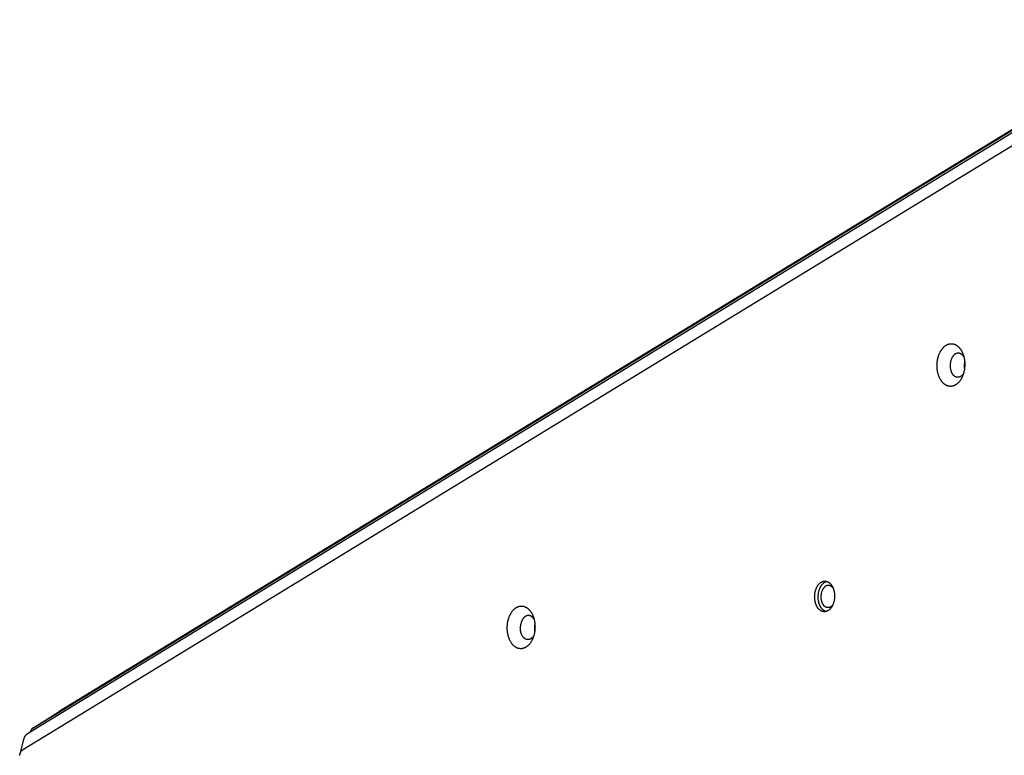
# Model space of a CAD drawing. Units: millimetres. Extents: x 917 to 1565, y -215 to 244.
# Drawn here: x 1072 to 1125, y 50 to 90 of the extents above; entities that cross this region are included whole.
import ezdxf

# ---------------------------------------------------------------- set-up
doc = ezdxf.new("R2010")
doc.units = ezdxf.units.MM
doc.header["$MEASUREMENT"] = 0
doc.layers.add('Make2D$visible$lines', color=30, linetype='Continuous', true_color=0xff7f00)

msp = doc.modelspace()

# ---------------------------------------------------------------- linework, layer by layer
at = {"layer": 'Make2D$visible$lines'}
for points in [[(1134.857, 89.924), (1073.77, 52.636)], [(1133.984, 89.222), (1072.056, 51.421)], [(1072.352, 51.735), (1134.28, 89.536)], [(1071.837, 50.591), (1132.924, 87.878)], [(1121.38, 70.385), (1121.367, 70.4), (1121.354, 70.416), (1121.341, 70.433), (1121.329, 70.45), (1121.317, 70.468), (1121.304, 70.487), (1121.292, 70.506), (1121.281, 70.525), (1121.269, 70.546), (1121.258, 70.567), (1121.247, 70.588), (1121.236, 70.61), (1121.226, 70.632), (1121.215, 70.655), (1121.206, 70.679), (1121.196, 70.703), (1121.187, 70.727), (1121.178, 70.752), (1121.17, 70.778), (1121.162, 70.804), (1121.154, 70.83), (1121.147, 70.857), (1121.14, 70.884), (1121.134, 70.912), (1121.128, 70.94), (1121.123, 70.968), (1121.118, 70.996), (1121.113, 71.025), (1121.106, 71.083), (1121.1, 71.141), (1121.097, 71.2), (1121.095, 71.26), (1121.095, 71.319), (1121.098, 71.378), (1121.102, 71.437), (1121.108, 71.494), (1121.117, 71.551), (1121.126, 71.607), (1121.138, 71.661), (1121.151, 71.714), (1121.165, 71.765), (1121.181, 71.815), (1121.198, 71.863), (1121.216, 71.909), (1121.226, 71.931), (1121.236, 71.952), (1121.245, 71.973), (1121.256, 71.994), (1121.266, 72.014), (1121.277, 72.034), (1121.288, 72.054), (1121.3, 72.074), (1121.312, 72.093), (1121.324, 72.113), (1121.337, 72.132), (1121.35, 72.15), (1121.363, 72.168), (1121.377, 72.186), (1121.391, 72.204), (1121.406, 72.221), (1121.421, 72.238), (1121.436, 72.254), (1121.451, 72.269), (1121.467, 72.285), (1121.484, 72.299), (1121.5, 72.314), (1121.517, 72.327), (1121.534, 72.34), (1121.551, 72.352), (1121.569, 72.364), (1121.587, 72.375), (1121.605, 72.386), (1121.623, 72.395), (1121.642, 72.404), (1121.651, 72.409), (1121.66, 72.413), (1121.67, 72.417), (1121.679, 72.42), (1121.688, 72.424), (1121.698, 72.427), (1121.707, 72.43), (1121.717, 72.433), (1121.726, 72.436), (1121.736, 72.439), (1121.746, 72.441), (1121.755, 72.443), (1121.765, 72.446), (1121.774, 72.447), (1121.784, 72.449), (1121.794, 72.45), (1121.803, 72.452), (1121.813, 72.453), (1121.823, 72.454), (1121.832, 72.454), (1121.842, 72.455), (1121.852, 72.455), (1121.861, 72.455), (1121.871, 72.455), (1121.881, 72.455), (1121.89, 72.454), (1121.9, 72.454), (1121.909, 72.453), (1121.919, 72.452), (1121.928, 72.451), (1121.938, 72.449), (1121.947, 72.448), (1121.957, 72.446), (1121.966, 72.444), (1121.975, 72.442), (1121.985, 72.44), (1121.994, 72.437), (1122.003, 72.435), (1122.012, 72.432), (1122.021, 72.429), (1122.031, 72.426), (1122.04, 72.422), (1122.049, 72.419), (1122.057, 72.415), (1122.066, 72.411), (1122.075, 72.407), (1122.093, 72.399), (1122.11, 72.39), (1122.127, 72.38), (1122.143, 72.37), (1122.16, 72.359), (1122.176, 72.348), (1122.192, 72.336), (1122.207, 72.324), (1122.222, 72.311), (1122.237, 72.298), (1122.252, 72.284), (1122.266, 72.27), (1122.28, 72.256), (1122.293, 72.241), (1122.306, 72.226)], [(1122.306, 72.226), (1122.319, 72.211), (1122.332, 72.195), (1122.345, 72.178), (1122.357, 72.161), (1122.369, 72.143), (1122.382, 72.124), (1122.394, 72.105), (1122.405, 72.086), (1122.417, 72.065), (1122.428, 72.045), (1122.439, 72.023), (1122.45, 72.001), (1122.46, 71.979), (1122.471, 71.956), (1122.48, 71.932), (1122.49, 71.908), (1122.499, 71.884), (1122.508, 71.859), (1122.516, 71.833), (1122.524, 71.807), (1122.532, 71.781), (1122.539, 71.754), (1122.546, 71.727), (1122.552, 71.699), (1122.558, 71.672), (1122.563, 71.643), (1122.568, 71.615), (1122.573, 71.586), (1122.58, 71.528), (1122.586, 71.47), (1122.589, 71.411), (1122.591, 71.351), (1122.591, 71.292), (1122.588, 71.233), (1122.584, 71.175), (1122.578, 71.117), (1122.569, 71.06), (1122.56, 71.004), (1122.548, 70.95), (1122.535, 70.897), (1122.521, 70.846), (1122.505, 70.796), (1122.488, 70.748), (1122.47, 70.702), (1122.46, 70.68), (1122.45, 70.659), (1122.441, 70.638), (1122.43, 70.617), (1122.42, 70.597), (1122.409, 70.577), (1122.398, 70.557), (1122.386, 70.537), (1122.374, 70.518), (1122.362, 70.498), (1122.349, 70.479), (1122.336, 70.461), (1122.323, 70.443), (1122.309, 70.425), (1122.295, 70.407), (1122.28, 70.39), (1122.265, 70.374), (1122.25, 70.357), (1122.235, 70.342), (1122.219, 70.326), (1122.202, 70.312), (1122.186, 70.298), (1122.169, 70.284), (1122.152, 70.271), (1122.135, 70.259), (1122.117, 70.247), (1122.099, 70.236), (1122.081, 70.225), (1122.063, 70.216), (1122.044, 70.207), (1122.035, 70.202), (1122.026, 70.198), (1122.016, 70.194), (1122.007, 70.191), (1121.998, 70.187), (1121.988, 70.184), (1121.979, 70.181), (1121.969, 70.178), (1121.96, 70.175), (1121.95, 70.172), (1121.94, 70.17), (1121.931, 70.168), (1121.921, 70.166), (1121.912, 70.164), (1121.902, 70.162), (1121.892, 70.161), (1121.883, 70.159), (1121.873, 70.158), (1121.863, 70.157), (1121.854, 70.157), (1121.844, 70.156), (1121.834, 70.156), (1121.825, 70.156), (1121.815, 70.156), (1121.805, 70.156), (1121.796, 70.157), (1121.786, 70.157), (1121.777, 70.158), (1121.767, 70.159), (1121.758, 70.16), (1121.748, 70.162), (1121.739, 70.163), (1121.729, 70.165), (1121.72, 70.167), (1121.711, 70.169), (1121.701, 70.171), (1121.692, 70.174), (1121.683, 70.177), (1121.674, 70.179), (1121.665, 70.182), (1121.655, 70.186), (1121.646, 70.189), (1121.637, 70.192), (1121.629, 70.196), (1121.62, 70.2), (1121.611, 70.204), (1121.593, 70.212), (1121.576, 70.221), (1121.559, 70.231), (1121.543, 70.241), (1121.526, 70.252), (1121.51, 70.263), (1121.494, 70.275), (1121.479, 70.287), (1121.464, 70.3), (1121.449, 70.313), (1121.434, 70.327), (1121.42, 70.341), (1121.406, 70.355), (1121.393, 70.37), (1121.38, 70.385)], [(1122.485, 71.815), (1122.477, 71.823), (1122.47, 71.832), (1122.462, 71.84), (1122.454, 71.848), (1122.445, 71.856), (1122.437, 71.863), (1122.429, 71.87), (1122.42, 71.877), (1122.411, 71.884), (1122.402, 71.89), (1122.393, 71.896), (1122.383, 71.902), (1122.374, 71.907), (1122.364, 71.913), (1122.354, 71.917), (1122.349, 71.92), (1122.344, 71.922), (1122.339, 71.924), (1122.334, 71.926), (1122.329, 71.928), (1122.324, 71.929), (1122.318, 71.931), (1122.313, 71.933), (1122.308, 71.934), (1122.303, 71.936), (1122.298, 71.937), (1122.292, 71.938), (1122.287, 71.939), (1122.282, 71.94), (1122.276, 71.941), (1122.271, 71.942), (1122.266, 71.943), (1122.26, 71.943), (1122.255, 71.944), (1122.249, 71.944), (1122.244, 71.944), (1122.239, 71.944), (1122.233, 71.944), (1122.228, 71.944), (1122.222, 71.944), (1122.217, 71.944), (1122.211, 71.943), (1122.206, 71.943), (1122.2, 71.942), (1122.195, 71.942), (1122.189, 71.941), (1122.184, 71.94), (1122.179, 71.939), (1122.173, 71.938), (1122.168, 71.936), (1122.162, 71.935), (1122.157, 71.934), (1122.151, 71.932), (1122.146, 71.93), (1122.141, 71.929), (1122.135, 71.927), (1122.13, 71.925), (1122.125, 71.923), (1122.119, 71.92), (1122.114, 71.918), (1122.109, 71.916), (1122.098, 71.911), (1122.088, 71.905), (1122.078, 71.899), (1122.068, 71.893), (1122.058, 71.886), (1122.048, 71.879), (1122.038, 71.872), (1122.029, 71.864), (1122.02, 71.856), (1122.01, 71.848), (1122.001, 71.839), (1121.993, 71.83), (1121.984, 71.821), (1121.976, 71.812), (1121.967, 71.802), (1121.959, 71.792), (1121.952, 71.782), (1121.944, 71.772), (1121.937, 71.761), (1121.929, 71.751), (1121.922, 71.74), (1121.916, 71.729), (1121.909, 71.718), (1121.903, 71.707), (1121.897, 71.695), (1121.891, 71.684), (1121.885, 71.672), (1121.879, 71.66), (1121.874, 71.648), (1121.869, 71.635), (1121.858, 71.61), (1121.849, 71.583), (1121.84, 71.555), (1121.832, 71.526), (1121.824, 71.496), (1121.818, 71.465), (1121.812, 71.433), (1121.808, 71.401), (1121.804, 71.369), (1121.802, 71.336), (1121.8, 71.302), (1121.8, 71.269), (1121.801, 71.235), (1121.803, 71.202), (1121.806, 71.169), (1121.81, 71.136), (1121.813, 71.12), (1121.816, 71.104), (1121.819, 71.088), (1121.822, 71.072), (1121.826, 71.056), (1121.829, 71.041), (1121.833, 71.026), (1121.838, 71.011), (1121.842, 70.996), (1121.847, 70.982), (1121.852, 70.968), (1121.857, 70.954), (1121.862, 70.94), (1121.868, 70.927), (1121.874, 70.914), (1121.88, 70.901), (1121.886, 70.889), (1121.892, 70.877), (1121.898, 70.865), (1121.905, 70.854), (1121.912, 70.843), (1121.918, 70.832), (1121.925, 70.821), (1121.932, 70.811), (1121.939, 70.801), (1121.946, 70.792), (1121.954, 70.783), (1121.961, 70.774)], [(1122.485, 71.815), (1122.493, 71.805), (1122.502, 71.794), (1122.51, 71.783), (1122.517, 71.772), (1122.525, 71.761), (1122.532, 71.749), (1122.539, 71.738), (1122.546, 71.726)], [(1122.585, 71.48), (1122.58, 71.456), (1122.575, 71.432), (1122.571, 71.408), (1122.568, 71.383), (1122.565, 71.359), (1122.563, 71.334), (1122.561, 71.31), (1122.56, 71.285), (1122.559, 71.26), (1122.56, 71.235), (1122.56, 71.211), (1122.562, 71.186), (1122.564, 71.162), (1122.567, 71.137), (1122.57, 71.113), (1122.574, 71.089)], [(1122.521, 70.845), (1122.514, 70.835), (1122.508, 70.826), (1122.501, 70.816), (1122.494, 70.807), (1122.487, 70.797), (1122.479, 70.788), (1122.472, 70.779), (1122.464, 70.771), (1122.456, 70.762), (1122.448, 70.754), (1122.44, 70.746), (1122.432, 70.738), (1122.423, 70.731), (1122.415, 70.723), (1122.406, 70.716), (1122.397, 70.71), (1122.388, 70.703), (1122.379, 70.697), (1122.37, 70.691), (1122.361, 70.686), (1122.351, 70.681), (1122.342, 70.676), (1122.332, 70.671), (1122.322, 70.667), (1122.313, 70.663), (1122.303, 70.66), (1122.293, 70.657), (1122.283, 70.654), (1122.278, 70.653), (1122.273, 70.652), (1122.268, 70.65), (1122.263, 70.649), (1122.258, 70.649), (1122.253, 70.648), (1122.248, 70.647), (1122.243, 70.646), (1122.238, 70.646), (1122.233, 70.646), (1122.228, 70.645), (1122.223, 70.645), (1122.218, 70.645), (1122.213, 70.645), (1122.208, 70.645), (1122.203, 70.645), (1122.198, 70.645), (1122.193, 70.645), (1122.188, 70.646), (1122.183, 70.646), (1122.178, 70.647), (1122.173, 70.647), (1122.169, 70.648), (1122.164, 70.649), (1122.159, 70.65), (1122.154, 70.651), (1122.144, 70.653), (1122.135, 70.656), (1122.125, 70.659), (1122.116, 70.662), (1122.106, 70.665), (1122.097, 70.669), (1122.088, 70.673), (1122.079, 70.678), (1122.07, 70.683), (1122.062, 70.688), (1122.053, 70.693), (1122.044, 70.699), (1122.036, 70.704), (1122.028, 70.71), (1122.02, 70.717), (1122.012, 70.723), (1122.004, 70.73), (1121.997, 70.737), (1121.989, 70.744), (1121.982, 70.751), (1121.975, 70.759), (1121.968, 70.766), (1121.961, 70.774)], [(1114.702, 58.171), (1114.692, 58.182), (1114.683, 58.194), (1114.674, 58.206), (1114.665, 58.218), (1114.656, 58.231), (1114.648, 58.244), (1114.639, 58.258), (1114.631, 58.272), (1114.622, 58.286), (1114.614, 58.301), (1114.606, 58.317), (1114.599, 58.332), (1114.591, 58.348), (1114.584, 58.365), (1114.577, 58.382), (1114.57, 58.399), (1114.563, 58.417), (1114.557, 58.435), (1114.551, 58.453), (1114.545, 58.472), (1114.54, 58.49), (1114.535, 58.51), (1114.53, 58.529), (1114.525, 58.549), (1114.521, 58.569), (1114.517, 58.589), (1114.514, 58.609), (1114.51, 58.63), (1114.505, 58.672), (1114.501, 58.714), (1114.499, 58.756), (1114.497, 58.799), (1114.498, 58.841), (1114.499, 58.883), (1114.503, 58.925), (1114.507, 58.967), (1114.513, 59.008), (1114.52, 59.048), (1114.528, 59.087), (1114.537, 59.125), (1114.548, 59.161), (1114.559, 59.197), (1114.571, 59.231), (1114.584, 59.264), (1114.591, 59.28), (1114.598, 59.295), (1114.605, 59.311), (1114.613, 59.325), (1114.62, 59.34), (1114.628, 59.354), (1114.636, 59.369), (1114.644, 59.383), (1114.653, 59.397), (1114.662, 59.41), (1114.671, 59.424), (1114.68, 59.437), (1114.69, 59.45), (1114.7, 59.463), (1114.71, 59.476), (1114.72, 59.488), (1114.731, 59.5), (1114.742, 59.512), (1114.753, 59.523), (1114.765, 59.534), (1114.776, 59.544), (1114.788, 59.555), (1114.8, 59.564), (1114.812, 59.574), (1114.825, 59.582), (1114.837, 59.591), (1114.85, 59.599), (1114.863, 59.606), (1114.876, 59.613), (1114.89, 59.62), (1114.896, 59.623), (1114.903, 59.626), (1114.91, 59.629), (1114.916, 59.631), (1114.923, 59.634), (1114.93, 59.636), (1114.937, 59.638), (1114.944, 59.641), (1114.95, 59.643), (1114.957, 59.644), (1114.964, 59.646), (1114.971, 59.648), (1114.978, 59.649), (1114.985, 59.651), (1114.992, 59.652), (1114.999, 59.653), (1115.006, 59.654), (1115.013, 59.654), (1115.019, 59.655), (1115.026, 59.656), (1115.033, 59.656), (1115.04, 59.656), (1115.047, 59.656), (1115.054, 59.656), (1115.061, 59.656), (1115.068, 59.656), (1115.075, 59.655), (1115.082, 59.655), (1115.088, 59.654), (1115.095, 59.653), (1115.102, 59.652), (1115.109, 59.651), (1115.116, 59.65), (1115.122, 59.648), (1115.129, 59.647), (1115.136, 59.645), (1115.142, 59.643), (1115.149, 59.641), (1115.156, 59.639), (1115.162, 59.637), (1115.169, 59.635), (1115.175, 59.632), (1115.182, 59.63), (1115.188, 59.627), (1115.194, 59.625), (1115.201, 59.622), (1115.213, 59.616), (1115.225, 59.609), (1115.238, 59.602), (1115.25, 59.595), (1115.261, 59.587), (1115.273, 59.579), (1115.284, 59.571), (1115.295, 59.562), (1115.306, 59.553), (1115.317, 59.543), (1115.327, 59.534), (1115.337, 59.524), (1115.347, 59.513), (1115.357, 59.503), (1115.366, 59.492)], [(1114.892, 58.165), (1114.882, 58.177), (1114.873, 58.188), (1114.864, 58.2), (1114.855, 58.212), (1114.846, 58.225), (1114.837, 58.239), (1114.829, 58.252), (1114.82, 58.266), (1114.812, 58.281), (1114.804, 58.296), (1114.796, 58.311), (1114.788, 58.327), (1114.781, 58.343), (1114.774, 58.359), (1114.767, 58.376), (1114.76, 58.394), (1114.753, 58.411), (1114.747, 58.429), (1114.741, 58.447), (1114.735, 58.466), (1114.73, 58.485), (1114.725, 58.504), (1114.72, 58.524), (1114.715, 58.543), (1114.711, 58.563), (1114.707, 58.584), (1114.704, 58.604), (1114.7, 58.624), (1114.695, 58.666), (1114.691, 58.708), (1114.688, 58.751), (1114.687, 58.793), (1114.688, 58.836), (1114.689, 58.878), (1114.692, 58.92), (1114.697, 58.961), (1114.703, 59.002), (1114.71, 59.042), (1114.718, 59.081), (1114.727, 59.119), (1114.738, 59.156), (1114.749, 59.191), (1114.761, 59.226), (1114.774, 59.259), (1114.781, 59.274), (1114.788, 59.29), (1114.795, 59.305), (1114.803, 59.32), (1114.81, 59.334), (1114.817, 59.348), (1114.825, 59.362), (1114.833, 59.376), (1114.842, 59.39), (1114.85, 59.403), (1114.859, 59.417), (1114.869, 59.43), (1114.878, 59.443), (1114.888, 59.455), (1114.898, 59.468), (1114.908, 59.48), (1114.918, 59.492), (1114.929, 59.503), (1114.94, 59.514), (1114.951, 59.525), (1114.962, 59.535), (1114.974, 59.546), (1114.986, 59.555), (1114.997, 59.565), (1115.01, 59.573), (1115.022, 59.582), (1115.034, 59.59), (1115.047, 59.597), (1115.06, 59.604), (1115.073, 59.611), (1115.086, 59.617), (1115.092, 59.62), (1115.099, 59.623), (1115.106, 59.625), (1115.112, 59.628), (1115.119, 59.63), (1115.126, 59.633), (1115.132, 59.635), (1115.139, 59.637), (1115.146, 59.639), (1115.152, 59.64)], [(1115.366, 59.492), (1115.376, 59.481), (1115.385, 59.469), (1115.394, 59.457), (1115.403, 59.445), (1115.412, 59.432), (1115.42, 59.419), (1115.429, 59.405), (1115.437, 59.391), (1115.446, 59.376), (1115.454, 59.362), (1115.462, 59.346), (1115.469, 59.33), (1115.477, 59.314), (1115.484, 59.298), (1115.491, 59.281), (1115.498, 59.264), (1115.505, 59.246), (1115.511, 59.228), (1115.517, 59.21), (1115.523, 59.191), (1115.528, 59.172), (1115.533, 59.153), (1115.538, 59.134), (1115.543, 59.114), (1115.547, 59.094), (1115.551, 59.074), (1115.554, 59.053), (1115.558, 59.033), (1115.563, 58.991), (1115.567, 58.949), (1115.57, 58.907), (1115.571, 58.864), (1115.57, 58.822), (1115.569, 58.779), (1115.565, 58.737), (1115.561, 58.696), (1115.555, 58.655), (1115.548, 58.615), (1115.54, 58.576), (1115.531, 58.538), (1115.52, 58.501), (1115.509, 58.466), (1115.497, 58.432), (1115.484, 58.399), (1115.477, 58.383), (1115.47, 58.367), (1115.463, 58.352), (1115.455, 58.337), (1115.448, 58.323), (1115.44, 58.308), (1115.432, 58.294), (1115.424, 58.28), (1115.415, 58.266), (1115.406, 58.252), (1115.397, 58.239), (1115.388, 58.225), (1115.378, 58.212), (1115.368, 58.2), (1115.358, 58.187), (1115.348, 58.175), (1115.337, 58.163), (1115.326, 58.151), (1115.315, 58.14), (1115.304, 58.129), (1115.292, 58.118), (1115.28, 58.108), (1115.268, 58.099), (1115.256, 58.089), (1115.243, 58.08), (1115.231, 58.072), (1115.218, 58.064), (1115.205, 58.056), (1115.192, 58.05), (1115.179, 58.043), (1115.172, 58.04), (1115.165, 58.037), (1115.158, 58.034), (1115.152, 58.032), (1115.145, 58.029), (1115.138, 58.027), (1115.131, 58.024), (1115.125, 58.022), (1115.118, 58.02), (1115.111, 58.018), (1115.104, 58.017), (1115.097, 58.015), (1115.09, 58.014), (1115.083, 58.012), (1115.076, 58.011), (1115.069, 58.01), (1115.062, 58.009), (1115.056, 58.008), (1115.049, 58.008), (1115.042, 58.007), (1115.035, 58.007), (1115.028, 58.007), (1115.021, 58.007), (1115.014, 58.007), (1115.007, 58.007), (1115, 58.007), (1114.993, 58.008), (1114.986, 58.008), (1114.98, 58.009), (1114.973, 58.01), (1114.966, 58.011), (1114.959, 58.012), (1114.952, 58.013), (1114.946, 58.015), (1114.939, 58.016), (1114.932, 58.018), (1114.926, 58.02), (1114.919, 58.021), (1114.913, 58.023), (1114.906, 58.026), (1114.899, 58.028), (1114.893, 58.03), (1114.887, 58.033), (1114.88, 58.035), (1114.874, 58.038), (1114.867, 58.041), (1114.855, 58.047), (1114.843, 58.054), (1114.83, 58.06), (1114.819, 58.068), (1114.807, 58.075), (1114.795, 58.084), (1114.784, 58.092), (1114.773, 58.101), (1114.762, 58.11), (1114.751, 58.119), (1114.741, 58.129), (1114.731, 58.139), (1114.721, 58.15), (1114.711, 58.16), (1114.702, 58.171)], [(1115.466, 59.306), (1115.459, 59.314), (1115.452, 59.322), (1115.444, 59.329), (1115.437, 59.337), (1115.43, 59.344), (1115.422, 59.351), (1115.414, 59.357), (1115.406, 59.364), (1115.398, 59.37), (1115.389, 59.376), (1115.381, 59.381), (1115.372, 59.387), (1115.363, 59.392), (1115.354, 59.396), (1115.345, 59.401), (1115.34, 59.403), (1115.336, 59.405), (1115.331, 59.407), (1115.326, 59.409), (1115.322, 59.41), (1115.317, 59.412), (1115.312, 59.413), (1115.307, 59.415), (1115.303, 59.416), (1115.298, 59.418), (1115.293, 59.419), (1115.288, 59.42), (1115.283, 59.421), (1115.278, 59.422), (1115.273, 59.423), (1115.268, 59.423), (1115.263, 59.424), (1115.258, 59.425), (1115.254, 59.425), (1115.249, 59.425), (1115.244, 59.426), (1115.238, 59.426), (1115.233, 59.426), (1115.228, 59.426), (1115.223, 59.426), (1115.218, 59.425), (1115.213, 59.425), (1115.208, 59.424), (1115.203, 59.424), (1115.198, 59.423), (1115.193, 59.422), (1115.188, 59.422), (1115.183, 59.421), (1115.178, 59.42), (1115.173, 59.418), (1115.168, 59.417), (1115.163, 59.416), (1115.158, 59.414), (1115.153, 59.413), (1115.148, 59.411), (1115.143, 59.409), (1115.138, 59.408), (1115.133, 59.406), (1115.129, 59.404), (1115.124, 59.401), (1115.119, 59.399), (1115.109, 59.395), (1115.1, 59.389), (1115.09, 59.384), (1115.081, 59.378), (1115.072, 59.372), (1115.063, 59.366), (1115.054, 59.359), (1115.045, 59.352), (1115.036, 59.344), (1115.028, 59.337), (1115.02, 59.329), (1115.011, 59.321), (1115.004, 59.312), (1114.996, 59.303), (1114.988, 59.295), (1114.981, 59.285), (1114.974, 59.276), (1114.967, 59.267), (1114.96, 59.257), (1114.953, 59.247), (1114.947, 59.237), (1114.94, 59.227), (1114.934, 59.217), (1114.929, 59.206), (1114.923, 59.196), (1114.917, 59.185), (1114.912, 59.174), (1114.907, 59.163), (1114.902, 59.152), (1114.897, 59.141), (1114.887, 59.117), (1114.879, 59.092), (1114.87, 59.066), (1114.863, 59.039), (1114.856, 59.011), (1114.85, 58.983), (1114.845, 58.954), (1114.841, 58.924), (1114.837, 58.894), (1114.835, 58.864), (1114.834, 58.833), (1114.834, 58.802), (1114.834, 58.771), (1114.836, 58.74), (1114.839, 58.71), (1114.843, 58.679), (1114.845, 58.664), (1114.848, 58.65), (1114.851, 58.635), (1114.854, 58.62), (1114.857, 58.606), (1114.861, 58.592), (1114.864, 58.578), (1114.868, 58.564), (1114.873, 58.551), (1114.877, 58.537), (1114.882, 58.524), (1114.886, 58.511), (1114.891, 58.499), (1114.896, 58.487), (1114.902, 58.475), (1114.907, 58.463), (1114.913, 58.451), (1114.919, 58.44), (1114.924, 58.429), (1114.93, 58.419), (1114.937, 58.409), (1114.943, 58.399), (1114.949, 58.389), (1114.956, 58.38), (1114.962, 58.371), (1114.969, 58.362), (1114.975, 58.354), (1114.982, 58.346)], [(1115.466, 59.306), (1115.474, 59.296), (1115.483, 59.285), (1115.491, 59.274), (1115.498, 59.263)], [(1097.932, 57.298), (1097.938, 57.349), (1097.945, 57.4), (1097.954, 57.452), (1097.964, 57.504), (1097.976, 57.555), (1097.99, 57.607), (1098.006, 57.658), (1098.015, 57.684), (1098.024, 57.709), (1098.033, 57.734), (1098.043, 57.759), (1098.053, 57.783), (1098.064, 57.807), (1098.075, 57.831), (1098.087, 57.855), (1098.099, 57.878), (1098.112, 57.901), (1098.125, 57.923), (1098.138, 57.945), (1098.151, 57.966), (1098.165, 57.987), (1098.18, 58.008), (1098.195, 58.028), (1098.21, 58.047), (1098.225, 58.066), (1098.241, 58.084), (1098.257, 58.101), (1098.273, 58.118), (1098.289, 58.134), (1098.306, 58.15), (1098.323, 58.165), (1098.34, 58.179), (1098.357, 58.192), (1098.375, 58.205), (1098.392, 58.217), (1098.41, 58.228), (1098.428, 58.239), (1098.446, 58.249), (1098.464, 58.258), (1098.482, 58.266), (1098.5, 58.274), (1098.518, 58.281), (1098.527, 58.284), (1098.536, 58.287), (1098.545, 58.29), (1098.554, 58.292), (1098.563, 58.295), (1098.572, 58.297), (1098.581, 58.299), (1098.59, 58.301), (1098.599, 58.303), (1098.608, 58.305), (1098.617, 58.306), (1098.626, 58.307), (1098.635, 58.309), (1098.643, 58.309), (1098.652, 58.31), (1098.661, 58.311), (1098.67, 58.311), (1098.679, 58.312), (1098.687, 58.312), (1098.696, 58.312), (1098.704, 58.312), (1098.713, 58.311), (1098.722, 58.311), (1098.73, 58.31), (1098.747, 58.309), (1098.764, 58.307), (1098.78, 58.304), (1098.796, 58.3), (1098.813, 58.297), (1098.829, 58.292), (1098.846, 58.287), (1098.863, 58.281), (1098.879, 58.275), (1098.896, 58.268), (1098.913, 58.26), (1098.93, 58.252), (1098.946, 58.243), (1098.963, 58.233), (1098.98, 58.222), (1098.996, 58.211), (1099.012, 58.199), (1099.029, 58.187), (1099.045, 58.174), (1099.061, 58.16), (1099.077, 58.145), (1099.093, 58.13), (1099.108, 58.114), (1099.123, 58.097), (1099.138, 58.08), (1099.153, 58.062), (1099.168, 58.043), (1099.182, 58.024), (1099.196, 58.004), (1099.209, 57.984), (1099.223, 57.963), (1099.235, 57.941), (1099.248, 57.919), (1099.26, 57.896), (1099.272, 57.873), (1099.283, 57.85), (1099.294, 57.826), (1099.305, 57.801), (1099.315, 57.776), (1099.325, 57.751), (1099.334, 57.725), (1099.343, 57.699), (1099.351, 57.673), (1099.359, 57.647), (1099.366, 57.62), (1099.373, 57.593), (1099.379, 57.566), (1099.385, 57.538), (1099.391, 57.511), (1099.4, 57.456), (1099.408, 57.401), (1099.414, 57.346), (1099.418, 57.291), (1099.42, 57.236), (1099.421, 57.182), (1099.419, 57.129), (1099.417, 57.077), (1099.413, 57.026)], [(1115.106, 58.017), (1115.098, 58.019), (1115.09, 58.022), (1115.083, 58.025), (1115.075, 58.028), (1115.068, 58.031), (1115.06, 58.034), (1115.053, 58.038), (1115.045, 58.041), (1115.038, 58.045), (1115.031, 58.049), (1115.024, 58.053), (1115.017, 58.057), (1115.01, 58.061), (1115.003, 58.066), (1114.996, 58.07), (1114.989, 58.075), (1114.976, 58.085), (1114.963, 58.095), (1114.95, 58.106), (1114.938, 58.117), (1114.926, 58.129), (1114.914, 58.14), (1114.903, 58.153), (1114.892, 58.165)], [(1115.473, 58.374), (1115.466, 58.366), (1115.46, 58.358), (1115.454, 58.35), (1115.447, 58.343), (1115.44, 58.335), (1115.433, 58.328), (1115.426, 58.321), (1115.419, 58.315), (1115.412, 58.308), (1115.405, 58.302), (1115.397, 58.295), (1115.39, 58.29), (1115.382, 58.284), (1115.374, 58.278), (1115.366, 58.273), (1115.358, 58.268), (1115.35, 58.264), (1115.342, 58.259), (1115.334, 58.255), (1115.326, 58.251), (1115.317, 58.247), (1115.309, 58.244), (1115.301, 58.241), (1115.292, 58.238), (1115.284, 58.236), (1115.275, 58.233), (1115.266, 58.231), (1115.258, 58.23), (1115.249, 58.228), (1115.241, 58.227), (1115.232, 58.227), (1115.223, 58.226), (1115.215, 58.226), (1115.206, 58.226), (1115.198, 58.227), (1115.189, 58.227), (1115.18, 58.228), (1115.172, 58.23), (1115.164, 58.231), (1115.155, 58.233), (1115.147, 58.235), (1115.139, 58.237), (1115.131, 58.24), (1115.122, 58.243), (1115.114, 58.246), (1115.107, 58.249), (1115.099, 58.253), (1115.091, 58.257), (1115.083, 58.261), (1115.076, 58.265), (1115.068, 58.27), (1115.061, 58.275), (1115.054, 58.28), (1115.047, 58.285), (1115.04, 58.29), (1115.033, 58.296), (1115.026, 58.301), (1115.019, 58.307), (1115.013, 58.313), (1115.006, 58.319), (1115, 58.326), (1114.994, 58.332), (1114.988, 58.339), (1114.982, 58.346)], [(1099.376, 57.583), (1099.369, 57.594), (1099.362, 57.605), (1099.355, 57.616), (1099.348, 57.627), (1099.341, 57.638), (1099.333, 57.648), (1099.326, 57.658), (1099.318, 57.667), (1099.31, 57.676), (1099.302, 57.685), (1099.294, 57.694), (1099.286, 57.702), (1099.278, 57.71), (1099.269, 57.717), (1099.261, 57.724), (1099.252, 57.731), (1099.244, 57.738), (1099.235, 57.744), (1099.226, 57.75), (1099.218, 57.755), (1099.209, 57.761), (1099.2, 57.766), (1099.191, 57.77), (1099.183, 57.774), (1099.174, 57.778), (1099.165, 57.782), (1099.156, 57.785), (1099.148, 57.788), (1099.139, 57.79), (1099.13, 57.793), (1099.122, 57.795), (1099.113, 57.796), (1099.104, 57.798), (1099.094, 57.799), (1099.085, 57.8), (1099.08, 57.8), (1099.075, 57.801), (1099.07, 57.801), (1099.065, 57.801), (1099.061, 57.801), (1099.056, 57.801), (1099.051, 57.801), (1099.046, 57.8), (1099.041, 57.8), (1099.036, 57.8), (1099.031, 57.799), (1099.026, 57.798), (1099.021, 57.798), (1099.016, 57.797), (1099.011, 57.796), (1099.006, 57.795), (1099.001, 57.794), (1098.996, 57.793), (1098.99, 57.791), (1098.985, 57.79), (1098.98, 57.788), (1098.975, 57.787), (1098.97, 57.785), (1098.965, 57.783), (1098.955, 57.779), (1098.944, 57.775), (1098.934, 57.77), (1098.924, 57.765), (1098.914, 57.76), (1098.904, 57.754), (1098.894, 57.747), (1098.884, 57.741), (1098.874, 57.733), (1098.864, 57.726), (1098.855, 57.718), (1098.845, 57.709), (1098.836, 57.701), (1098.826, 57.691), (1098.817, 57.682), (1098.808, 57.672), (1098.799, 57.662), (1098.791, 57.651), (1098.782, 57.64), (1098.774, 57.629), (1098.766, 57.618), (1098.758, 57.606), (1098.75, 57.594), (1098.743, 57.581), (1098.735, 57.569), (1098.728, 57.556), (1098.721, 57.543), (1098.715, 57.529), (1098.708, 57.516), (1098.702, 57.502), (1098.697, 57.488), (1098.691, 57.474), (1098.686, 57.46), (1098.68, 57.446), (1098.676, 57.432), (1098.667, 57.403), (1098.659, 57.373), (1098.652, 57.344), (1098.646, 57.315), (1098.641, 57.286), (1098.637, 57.257), (1098.634, 57.228)], [(1099.415, 57.336), (1099.408, 57.304), (1099.402, 57.272), (1099.397, 57.239), (1099.393, 57.206)], [(1099.413, 57.026), (1099.407, 56.975), (1099.4, 56.924), (1099.391, 56.873), (1099.381, 56.821), (1099.369, 56.769), (1099.355, 56.717), (1099.339, 56.666), (1099.33, 56.641), (1099.321, 56.615), (1099.312, 56.59), (1099.302, 56.566), (1099.292, 56.541), (1099.281, 56.517), (1099.27, 56.493), (1099.258, 56.47), (1099.246, 56.446), (1099.233, 56.424), (1099.22, 56.401), (1099.207, 56.379), (1099.194, 56.358), (1099.18, 56.337), (1099.165, 56.317), (1099.15, 56.297), (1099.135, 56.277), (1099.12, 56.259), (1099.104, 56.241), (1099.088, 56.223), (1099.072, 56.206), (1099.056, 56.19), (1099.039, 56.175), (1099.022, 56.16), (1099.005, 56.146), (1098.988, 56.132), (1098.97, 56.119), (1098.953, 56.107), (1098.935, 56.096), (1098.917, 56.086), (1098.899, 56.076), (1098.881, 56.067), (1098.863, 56.058), (1098.845, 56.051), (1098.827, 56.044), (1098.818, 56.04), (1098.809, 56.037), (1098.8, 56.035), (1098.791, 56.032), (1098.782, 56.029), (1098.773, 56.027), (1098.764, 56.025), (1098.755, 56.023), (1098.746, 56.021), (1098.737, 56.02), (1098.728, 56.018), (1098.719, 56.017), (1098.71, 56.016), (1098.702, 56.015), (1098.693, 56.014), (1098.684, 56.013), (1098.675, 56.013), (1098.666, 56.013), (1098.658, 56.012), (1098.649, 56.012), (1098.641, 56.013), (1098.632, 56.013), (1098.623, 56.013), (1098.615, 56.014), (1098.598, 56.016), (1098.581, 56.018), (1098.565, 56.02), (1098.549, 56.024), (1098.532, 56.028), (1098.516, 56.032), (1098.499, 56.037), (1098.482, 56.043), (1098.466, 56.049), (1098.449, 56.057), (1098.432, 56.064), (1098.415, 56.073), (1098.399, 56.082), (1098.382, 56.092), (1098.365, 56.102), (1098.349, 56.113), (1098.333, 56.125), (1098.316, 56.137), (1098.3, 56.151), (1098.284, 56.165), (1098.268, 56.179), (1098.252, 56.194), (1098.237, 56.21), (1098.222, 56.227), (1098.207, 56.244), (1098.192, 56.262), (1098.177, 56.281), (1098.163, 56.3), (1098.149, 56.32), (1098.136, 56.34), (1098.122, 56.362), (1098.11, 56.383), (1098.097, 56.405), (1098.085, 56.428), (1098.073, 56.451), (1098.062, 56.475), (1098.051, 56.499), (1098.04, 56.523), (1098.03, 56.548), (1098.02, 56.573), (1098.011, 56.599), (1098.002, 56.625), (1097.994, 56.651), (1097.986, 56.678), (1097.979, 56.704), (1097.972, 56.731), (1097.966, 56.759), (1097.96, 56.786), (1097.954, 56.813), (1097.945, 56.868), (1097.937, 56.924), (1097.931, 56.979), (1097.927, 57.034), (1097.925, 57.088), (1097.924, 57.142), (1097.926, 57.195), (1097.928, 57.247), (1097.932, 57.298)], [(1099.35, 56.702), (1099.341, 56.688), (1099.331, 56.674), (1099.322, 56.661), (1099.312, 56.648), (1099.301, 56.636), (1099.291, 56.624), (1099.28, 56.613), (1099.27, 56.602), (1099.258, 56.592), (1099.247, 56.582), (1099.236, 56.573), (1099.23, 56.569), (1099.224, 56.565), (1099.219, 56.56), (1099.213, 56.557), (1099.207, 56.553), (1099.201, 56.549), (1099.195, 56.545), (1099.189, 56.542), (1099.183, 56.539), (1099.177, 56.536), (1099.172, 56.533), (1099.166, 56.53), (1099.16, 56.527), (1099.154, 56.524), (1099.148, 56.522), (1099.142, 56.52), (1099.136, 56.518), (1099.13, 56.516), (1099.124, 56.514), (1099.118, 56.512), (1099.112, 56.51), (1099.106, 56.509), (1099.1, 56.508), (1099.094, 56.506), (1099.088, 56.505), (1099.082, 56.504), (1099.076, 56.504), (1099.071, 56.503), (1099.065, 56.502), (1099.059, 56.502), (1099.053, 56.502), (1099.047, 56.501), (1099.042, 56.501), (1099.036, 56.501), (1099.03, 56.502), (1099.025, 56.502), (1099.019, 56.502), (1099.013, 56.503), (1099.008, 56.503), (1099.002, 56.504), (1098.997, 56.505), (1098.992, 56.506), (1098.982, 56.508), (1098.973, 56.51), (1098.964, 56.512), (1098.954, 56.515), (1098.945, 56.519), (1098.935, 56.522), (1098.926, 56.526), (1098.916, 56.531), (1098.907, 56.535), (1098.897, 56.541), (1098.888, 56.546), (1098.879, 56.552), (1098.869, 56.558), (1098.86, 56.565), (1098.851, 56.572), (1098.842, 56.579), (1098.833, 56.587), (1098.824, 56.596), (1098.815, 56.604), (1098.806, 56.613), (1098.797, 56.623), (1098.789, 56.632), (1098.781, 56.643), (1098.772, 56.653), (1098.764, 56.664), (1098.757, 56.675), (1098.749, 56.687), (1098.741, 56.699), (1098.734, 56.711), (1098.727, 56.723), (1098.72, 56.736), (1098.713, 56.749), (1098.707, 56.763), (1098.701, 56.776), (1098.695, 56.79), (1098.689, 56.804), (1098.684, 56.818), (1098.678, 56.833), (1098.673, 56.848), (1098.669, 56.862), (1098.664, 56.877), (1098.66, 56.892), (1098.656, 56.908), (1098.653, 56.923), (1098.649, 56.938), (1098.646, 56.954), (1098.641, 56.985), (1098.637, 57.016), (1098.633, 57.047), (1098.631, 57.079), (1098.63, 57.109), (1098.629, 57.14), (1098.63, 57.17), (1098.632, 57.199), (1098.634, 57.228)], [(1099.393, 57.206), (1099.391, 57.174), (1099.389, 57.141), (1099.389, 57.108), (1099.39, 57.075), (1099.391, 57.043), (1099.394, 57.01), (1099.398, 56.978), (1099.403, 56.945)], [(1072.352, 51.735), (1073.763, 52.632)], [(1073.77, 52.636), (1073.763, 52.632)], [(1072.246, 51.537), (1072.248, 51.595)], [(1072.35, 51.734), (1072.341, 51.728), (1072.331, 51.721), (1072.323, 51.715), (1072.318, 51.712), (1072.314, 51.709), (1072.31, 51.705), (1072.307, 51.702), (1072.303, 51.699), (1072.299, 51.695), (1072.296, 51.692), (1072.292, 51.689), (1072.289, 51.685), (1072.286, 51.682), (1072.283, 51.678), (1072.28, 51.675), (1072.277, 51.671), (1072.275, 51.668), (1072.272, 51.664), (1072.27, 51.66), (1072.267, 51.657), (1072.265, 51.653), (1072.263, 51.649), (1072.261, 51.645), (1072.26, 51.642), (1072.258, 51.638), (1072.256, 51.634), (1072.255, 51.63), (1072.254, 51.626), (1072.253, 51.622), (1072.252, 51.619), (1072.251, 51.615), (1072.25, 51.612), (1072.25, 51.609), (1072.249, 51.605), (1072.249, 51.602), (1072.249, 51.598), (1072.248, 51.595)], [(1072.352, 51.735), (1072.35, 51.734)], [(1071.656, 50.329), (1071.869, 51.142)], [(1071.869, 51.142), (1071.873, 51.159), (1071.878, 51.175), (1071.884, 51.191), (1071.889, 51.207), (1071.895, 51.222), (1071.902, 51.237), (1071.909, 51.252), (1071.916, 51.266), (1071.923, 51.279), (1071.93, 51.291), (1071.938, 51.303), (1071.945, 51.314), (1071.953, 51.325), (1071.962, 51.336), (1071.97, 51.346), (1071.979, 51.356), (1071.987, 51.366), (1071.996, 51.375), (1072.006, 51.384), (1072.01, 51.388), (1072.015, 51.392), (1072.02, 51.396), (1072.025, 51.4), (1072.029, 51.403), (1072.034, 51.407), (1072.039, 51.41), (1072.044, 51.414), (1072.049, 51.417), (1072.054, 51.42)], [(1072.054, 51.42), (1072.056, 51.421)], [(1071.639, 50.256), (1071.643, 50.274), (1071.646, 50.289), (1071.65, 50.304), (1071.653, 50.319), (1071.658, 50.334), (1071.662, 50.348), (1071.666, 50.362), (1071.671, 50.375), (1071.676, 50.389), (1071.682, 50.402), (1071.688, 50.415), (1071.694, 50.428), (1071.701, 50.441), (1071.707, 50.452), (1071.714, 50.463), (1071.72, 50.474), (1071.727, 50.485), (1071.735, 50.495), (1071.743, 50.506), (1071.751, 50.516), (1071.759, 50.525), (1071.768, 50.535), (1071.777, 50.544), (1071.781, 50.548), (1071.786, 50.552), (1071.791, 50.557), (1071.795, 50.561), (1071.8, 50.565), (1071.805, 50.569), (1071.81, 50.573), (1071.816, 50.577), (1071.821, 50.58), (1071.826, 50.584), (1071.831, 50.587), (1071.837, 50.591)]]:
    msp.add_lwpolyline(points, dxfattribs=at)

doc.saveas('drawing.dxf')
